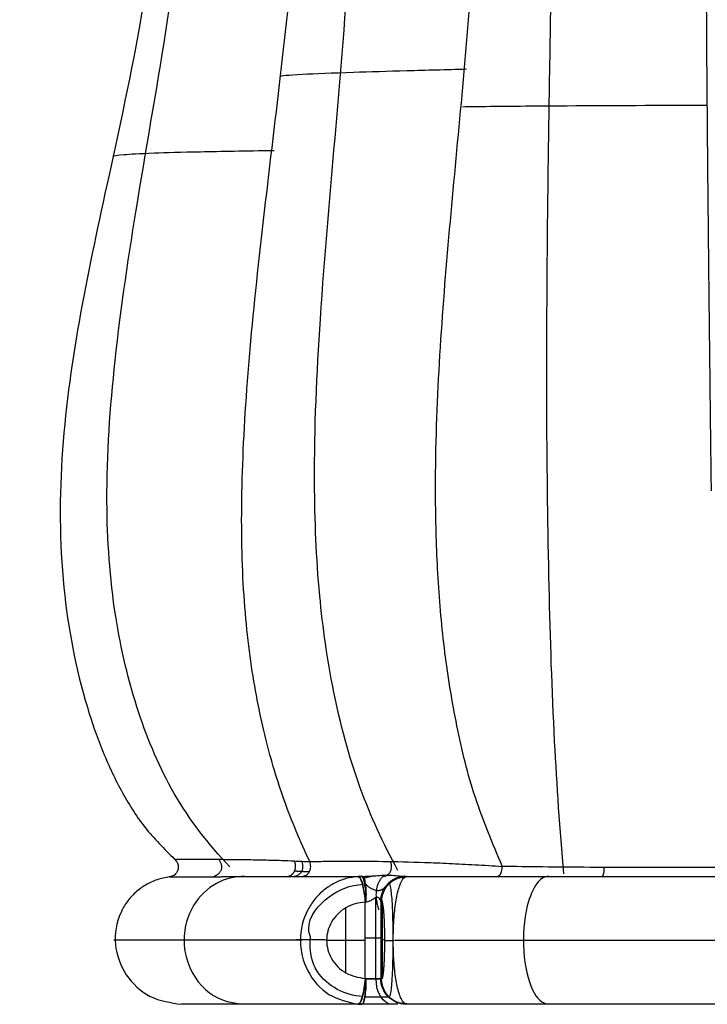
# Model space of a CAD drawing. Units: millimetres. Extents: x 32758 to 34958, y -36528 to -34553.
# Drawn here: x 33989 to 34043, y -36462 to -36385 of the extents above; entities that cross this region are included whole.
import ezdxf

# ---------------------------------------------------------------- set-up
doc = ezdxf.new("R2010")
doc.units = ezdxf.units.MM
doc.layers.add('图层2', color=3, linetype='Continuous')

# ---------------------------------------------------------------- blocks, each defined once
blk = doc.blocks.new('A$C797F2EA3')
at = {"color": 0}
for p, q in [((116.62, 9.408), (116.635, 9.408)), ((117.116, 2), (117.116, 8.104)), ((117.659, 2), (117.659, 8.388)), ((119.999, 2.52), (119.999, 7.481)), ((116.969, 5.052), (117.262, 5.052)), ((118.486, 5.194), (117.262, 5.194)), ((118.486, 5), (121.512, 5)), ((118.418, 2), (117.262, 2)), ((116.677, 0.586), (116.613, 0.586)), ((118.51, 0.586), (116.677, 0.586))]:
    blk.add_line(p, q, dxfattribs=at)
for centre, major_axis, ratio, start_param, end_param in [((115.209, 8), (0, 2), 0.99863, 6.137628, 6.283185), ((115.209, 8), (0, 2), 0.99863, 4.989878, 5.849826), ((115.233, 2), (0, -2), 0.99863, 0.445836, 1.570796), ((116.373, 2), (0, 2), 0.629095, 3.141593, 4.712389), ((118.732, 2), (0, 2), 0.157006, 1.570796, 3.141593), ((115.233, 2), (0, -2), 0.99863, 0, 0.146501)]:
    blk.add_ellipse(centre, major_axis=major_axis, ratio=ratio, start_param=start_param, end_param=end_param, dxfattribs=at)
for points, degree, knots in [([(102.956, 10.214), (103.246, 13.667), (103.772, 21.171), (104.142, 33.154), (104.322, 46.907), (104.225, 62.789), (103.955, 78.546), (103.691, 93.304), (103.507, 105.728), (103.444, 116.958), (103.552, 126.88), (103.739, 136.007), (103.923, 142.033), (104.032, 145)], 3, [0, 0, 0, 0, 0.071302, 0.155344, 0.249693, 0.359367, 0.487942, 0.575761, 0.660901, 0.743002, 0.825626, 0.911499, 1, 1, 1, 1]), ([(107.764, 10.81), (108.513, 12.58), (110.012, 16.126), (111.381, 21.768), (112.31, 27.508), (112.83, 33.306), (113.161, 43.72), (112.166, 58.756), (110.474, 74.798), (109.682, 87.303), (109.487, 96.104), (109.686, 104.828), (110.208, 112.54), (110.933, 119.153), (111.76, 124.804), (112.723, 130.139), (113.83, 135.229), (115.082, 140.153), (116.095, 143.387), (116.6, 145)], 3, [0, 0, 0, 0, 0.040849, 0.081785, 0.122695, 0.163752, 0.204507, 0.342139, 0.479886, 0.540477, 0.601088, 0.661694, 0.722303, 0.768611, 0.814896, 0.861144, 0.907497, 0.953872, 1, 1, 1, 1]), ([(115.919, 10.477), (117.067, 12.567), (119.152, 17.099), (121.086, 24.393), (122.209, 32.408), (122.594, 42.139), (122.037, 54.381), (120.739, 68.616), (119.506, 83.56), (119.095, 97.849), (119.472, 111.242), (119.81, 123.295), (120.721, 134.364), (122.213, 141.486), (123.199, 145)], 3, [0, 0, 0, 0, 0.04913, 0.103896, 0.156084, 0.218006, 0.307597, 0.413872, 0.519248, 0.621418, 0.710086, 0.797449, 0.893273, 1, 1, 1, 1]), ([(122.809, 11.157), (123.56, 12.724), (124.228, 14.335), (125.353, 17.495), (125.827, 19.066), (126.676, 22.478), (127.054, 24.333), (127.672, 28.524), (127.908, 30.847), (128.287, 38.446), (128.074, 44.428), (127.179, 54.644), (126.784, 58.266), (125.91, 65.782), (125.44, 69.626), (124.59, 77.021), (124.214, 80.502), (123.607, 87.548), (123.387, 91.078), (123.237, 98.102), (123.306, 101.555), (123.582, 107.879), (123.766, 110.525), (124.228, 116.137), (124.512, 119.032), (125.151, 124.508), (125.506, 127.105), (126.703, 134.681), (127.635, 139.465), (129.193, 145)], 3, [0, 0, 0, 0, 0.0625, 0.0625, 0.125, 0.125, 0.1875, 0.1875, 0.25, 0.25, 0.375, 0.375, 0.4375, 0.4375, 0.5, 0.5, 0.5625, 0.5625, 0.625, 0.625, 0.6875, 0.6875, 0.75, 0.75, 0.8125, 0.8125, 0.875, 0.875, 1, 1, 1, 1]), ([(129.066, 10.761), (130.759, 12.52), (133.604, 16.227), (136.465, 23.027), (138.279, 30.725), (138.906, 40.017), (138.125, 50.91), (136.235, 63.402), (133.861, 76.703), (132.026, 90.602), (131.623, 104.162), (132.317, 116.945), (133.904, 127.968), (136.222, 137.267), (138.351, 142.539), (139.561, 145)], 3, [0, 0, 0, 0, 0.050117, 0.09804, 0.151912, 0.21479, 0.291877, 0.380278, 0.479827, 0.574661, 0.671836, 0.762328, 0.847483, 0.92387, 1, 1, 1, 1]), ([(145.494, 145), (144.888, 143.929), (143.676, 141.787), (142.034, 138.361), (140.526, 134.792), (138.709, 129.819), (136.825, 123.248), (135.164, 114.595), (134.211, 105.261), (134.02, 93.021), (135.342, 79.358), (138.333, 65.68), (140.854, 54.096), (142.41, 43.366), (142.389, 32.959), (140.902, 25.116), (139.107, 19.89), (137.634, 16.735), (135.814, 13.774), (134.19, 12.155), (133.378, 11.345)], 3, [0, 0, 0, 0, 0.031072, 0.062145, 0.093218, 0.124291, 0.186886, 0.249486, 0.319575, 0.389665, 0.509743, 0.606709, 0.683214, 0.759051, 0.834957, 0.902322, 0.927085, 0.951844, 0.975927, 1, 1, 1, 1]), ([(91.757, 74.212), (91.774, 76.561), (91.8, 81.3), (91.812, 86.453), (91.811, 91.962), (91.796, 96.216), (91.764, 99.974), (91.752, 101.055)], 3, [0, 0, 0, 0, 0.264633, 0.524743, 0.565046, 0.87321, 1, 1, 1, 1]), ([(91.408, 40.166), (91.409, 40.286), (91.426, 41.761), (91.46, 44.719), (91.513, 49.288), (91.571, 54.355), (91.628, 59.608), (91.67, 63.729), (91.711, 68.224), (91.737, 71.32), (91.756, 73.992), (91.757, 74.212)], 3, [0, 0, 0, 0, 0.012635, 0.155899, 0.30572, 0.462715, 0.627569, 0.764509, 0.801037, 0.983583, 1, 1, 1, 1]), ([(125.108, 72.574), (125.077, 72.622), (124.06, 72.719), (119.967, 72.883), (115.157, 73.023), (112.162, 73.104), (110.563, 73.144)], 3, [0, 0, 0, 0, 0.313517, 0.577448, 0.783391, 1, 1, 1, 1]), ([(110.883, 70.198), (110.287, 70.206), (107.722, 70.238), (101.339, 70.29), (95.5, 70.31), (91.728, 70.31)], 3, [0, 0, 0, 0, 0.10518, 0.445739, 1, 1, 1, 1]), ([(138.201, 66.33), (138.233, 66.368), (137.552, 66.445), (135.789, 66.563), (131.533, 66.682), (127.841, 66.744), (125.598, 66.776)], 3, [0, 0, 0, 0, 0.31762, 0.593291, 0.789388, 1, 1, 1, 1]), ([(107.764, 10.809), (107.651, 10.808), (106.499, 10.79), (104.11, 10.76), (100.292, 10.729), (95.895, 10.714), (92.756, 10.712), (91.13, 10.712)], 3, [0, 0, 0, 0, 0.022665, 0.230845, 0.46191, 0.720236, 1, 1, 1, 1]), ([(122.807, 11.157), (122.36, 11.17), (121.465, 11.195), (119.613, 11.205), (117.159, 11.188), (114.404, 11.122), (111.93, 11.024), (109.898, 10.921), (108.469, 10.833), (107.754, 10.789)], 3, [0, 0, 0, 0, 0.127373, 0.254748, 0.46007, 0.665372, 0.776919, 0.888461, 1, 1, 1, 1]), ([(108.159, 10), (108.09, 10.022), (107.952, 10.064), (107.793, 10.377), (107.774, 10.651), (107.764, 10.788)], 3, [0, 0, 0, 0, 0.333276, 0.666461, 1, 1, 1, 1]), ([(123.426, 10), (123.311, 10.02), (123.079, 10.06), (122.816, 10.36), (122.7, 10.768), (122.772, 11.03), (122.807, 11.157)], 3, [0, 0, 0, 0, 0.245445, 0.498296, 0.755571, 1, 1, 1, 1]), ([(133.378, 11.345), (133.288, 11.345), (133.057, 11.345), (132.631, 11.345), (132.05, 11.345), (131.299, 11.344), (130.334, 11.341), (129.152, 11.334), (127.818, 11.32), (126.444, 11.296), (125.18, 11.261), (124.365, 11.229), (124.018, 11.214)], 3, [0, 0, 0, 0, 0.055326, 0.13521, 0.226459, 0.330778, 0.450459, 0.582918, 0.711752, 0.827189, 0.92848, 1, 1, 1, 1]), ([(133.378, 11.345), (133.296, 11.252), (133.133, 11.066), (133.07, 10.689), (133.171, 10.335), (133.423, 10.054), (133.658, 9.992), (133.776, 9.96)], 3, [0, 0, 0, 0, 0.201673, 0.403394, 0.604981, 0.802494, 1, 1, 1, 1]), ([(118.656, 10), (118.423, 10.011), (117.956, 10.033), (117.319, 10.09), (116.686, 10.108), (116.076, 10.077), (115.734, 10.038), (115.57, 10.02)], 3, [0, 0, 0, 0, 0.185066, 0.370109, 0.584968, 0.799846, 1, 1, 1, 1]), ([(118.586, 9.866), (118.552, 9.876), (118.468, 9.899), (118.212, 9.956), (118.002, 10.01), (117.84, 10.051)], 3, [0, 0, 0, 0, 0.178321, 0.403264, 1, 1, 1, 1]), ([(115.201, 10), (115.126, 10), (114.978, 10), (114.753, 10), (114.526, 10), (114.298, 10), (114.068, 10), (113.836, 10), (113.603, 10), (113.368, 10), (113.13, 10), (112.892, 10), (112.651, 10), (112.409, 10), (112.164, 10), (111.918, 10), (111.671, 10), (111.421, 10), (111.17, 10), (110.917, 10), (110.663, 10), (110.406, 10), (110.148, 10), (109.889, 10), (109.627, 10), (109.364, 10), (109.1, 10), (108.834, 10), (108.566, 10), (108.296, 10), (108.025, 10), (107.752, 10), (107.478, 10), (107.202, 10), (106.925, 10), (106.646, 10), (106.366, 10), (106.084, 10), (105.8, 10), (105.515, 10), (105.229, 10), (104.942, 10), (104.653, 10), (104.362, 10), (104.071, 10), (103.778, 10), (103.484, 10), (103.189, 10), (102.892, 10), (102.595, 10), (102.296, 10), (101.996, 10), (101.696, 10), (101.394, 10), (101.021, 10), (100.577, 10), (100.061, 10), (99.542, 10), (99.021, 10), (98.497, 10), (97.972, 10), (97.445, 10), (96.916, 10), (96.386, 10), (95.855, 10), (95.323, 10), (94.79, 10), (94.256, 10), (93.721, 10), (93.186, 10), (92.651, 10), (92.116, 10), (91.581, 10), (91.225, 10), (91.047, 10)], 3, [0, 0, 0, 0, 0.011741, 0.023482, 0.035225, 0.046968, 0.058712, 0.070457, 0.082203, 0.09395, 0.105698, 0.117447, 0.129198, 0.140949, 0.152701, 0.164454, 0.176207, 0.187961, 0.199714, 0.211467, 0.22322, 0.234973, 0.246725, 0.258476, 0.270228, 0.281978, 0.293728, 0.305478, 0.317227, 0.328976, 0.340725, 0.352473, 0.364221, 0.37597, 0.387719, 0.399469, 0.411219, 0.422969, 0.43472, 0.44647, 0.458221, 0.469972, 0.481722, 0.493473, 0.505223, 0.516974, 0.528724, 0.540474, 0.552223, 0.563973, 0.575723, 0.587472, 0.599222, 0.610971, 0.622721, 0.642577, 0.662434, 0.682291, 0.702148, 0.722006, 0.741863, 0.761721, 0.781578, 0.801434, 0.82129, 0.841146, 0.861002, 0.880857, 0.900712, 0.920567, 0.940423, 0.960281, 0.980139, 1, 1, 1, 1]), ([(104.13, 10), (104.476, 9.99), (105.102, 9.624), (105.985, 7.578), (106.264, 4.126), (105.478, 0.766), (104.651, 0.073), (104.129, 0.001)], 3, [0, 0, 0, 0, 0.157608, 0.32359, 0.555297, 0.777984, 1, 1, 1, 1]), ([(115.201, 0), (115.283, 0.022), (115.447, 0.064), (115.718, 0.472), (115.979, 1.281), (116.184, 2.606), (116.29, 4.163), (116.29, 5.829), (116.185, 7.386), (115.98, 8.715), (115.719, 9.527), (115.448, 9.936), (115.283, 9.979), (115.201, 10)], 3, [0, 0, 0, 0, 0.073576, 0.147132, 0.260429, 0.357787, 0.452246, 0.547215, 0.641697, 0.738984, 0.852642, 0.926311, 1, 1, 1, 1]), ([(116.613, 9.402), (116.572, 9.422), (116.491, 9.196), (116.381, 8.108), (116.31, 6.182), (116.31, 3.778), (116.355, 2.596), (116.39, 2.039)], 3, [0, 0, 0, 0, 0.200248, 0.417462, 0.602586, 0.796604, 1, 1, 1, 1]), ([(118.44, 8), (118.466, 8.205), (118.517, 8.614), (118.637, 9.171), (118.758, 9.615), (118.873, 9.92), (118.98, 9.967), (119.033, 9.991)], 3, [0, 0, 0, 0, 0.199885, 0.399913, 0.599882, 0.800172, 1, 1, 1, 1]), ([(118.442, 9.13), (118.459, 9.295), (118.494, 9.627), (118.569, 9.938), (118.627, 9.98), (118.656, 10)], 3, [0, 0, 0, 0, 0.330185, 0.669793, 1, 1, 1, 1]), ([(118.732, 10), (118.702, 9.98), (118.642, 9.938), (118.529, 9.627), (118.471, 9.294), (118.442, 9.13)], 3, [0, 0, 0, 0, 0.330248, 0.669811, 1, 1, 1, 1]), ([(118.656, 10), (118.623, 9.98), (118.558, 9.938), (118.503, 9.627), (118.483, 9.296), (118.473, 9.13)], 3, [0, 0, 0, 0, 0.333399, 0.666677, 1, 1, 1, 1]), ([(119.033, 9.991), (118.985, 9.967), (118.89, 9.919), (118.75, 9.615), (118.628, 9.17), (118.532, 8.611), (118.501, 8.2), (118.486, 7.995)], 3, [0, 0, 0, 0, 0.199854, 0.400021, 0.599978, 0.800146, 1, 1, 1, 1]), ([(122.766, 5.269), (122.833, 5.479), (123.102, 6.654), (121.331, 8.71), (119.697, 9.308), (118.611, 9.392)], 3, [0, 0, 0, 0, 0.095741, 0.553284, 1, 1, 1, 1]), ([(120.663, 10), (120.613, 10), (120.514, 10), (120.362, 10), (120.209, 10), (120.053, 10), (119.895, 10), (119.735, 10), (119.573, 10), (119.409, 10), (119.243, 10), (119.075, 10), (118.905, 10), (118.789, 10), (118.732, 10)], 3, [0, 0, 0, 0, 0.083332, 0.166664, 0.249997, 0.333331, 0.416665, 0.5, 0.583334, 0.666668, 0.750002, 0.833336, 0.916668, 1, 1, 1, 1]), ([(119.033, 9.991), (119.352, 9.951), (119.99, 9.871), (120.899, 9.501), (121.727, 8.961), (122.438, 8.247), (123.255, 7.01), (123.754, 4.997), (123.133, 2.497), (121.416, 0.53), (119.827, 0.183), (119.033, 0.01)], 3, [0, 0, 0, 0, 0.068059, 0.136144, 0.204208, 0.272316, 0.340354, 0.501336, 0.662448, 0.831156, 1, 1, 1, 1]), ([(124.603, 10), (124.541, 10), (124.418, 10), (124.231, 10), (124.041, 10), (123.848, 10), (123.653, 10), (123.456, 10), (123.256, 10), (123.054, 10), (122.849, 10), (122.642, 10), (122.432, 10), (122.22, 10), (122.005, 10), (121.788, 10), (121.568, 10), (121.346, 10), (121.121, 10), (120.894, 10), (120.74, 10), (120.663, 10)], 3, [0, 0, 0, 0, 0.052618, 0.10524, 0.157864, 0.210492, 0.263123, 0.315756, 0.368392, 0.421031, 0.473672, 0.526316, 0.57896, 0.631605, 0.684248, 0.736888, 0.789523, 0.842153, 0.894777, 0.947393, 1, 1, 1, 1]), ([(133.776, 9.96), (133.748, 9.961), (133.692, 9.961), (133.606, 9.962), (133.517, 9.962), (133.425, 9.963), (133.332, 9.964), (133.235, 9.964), (133.136, 9.965), (133.035, 9.965), (132.932, 9.966), (132.825, 9.967), (132.717, 9.967), (132.606, 9.968), (132.492, 9.968), (132.376, 9.969), (132.258, 9.969), (132.137, 9.97), (132.014, 9.97), (131.888, 9.971), (131.759, 9.972), (131.628, 9.972), (131.495, 9.973), (131.359, 9.974), (131.22, 9.974), (131.079, 9.975), (130.936, 9.976), (130.789, 9.976), (130.64, 9.977), (130.489, 9.978), (130.334, 9.979), (130.177, 9.979), (130.018, 9.98), (129.855, 9.981), (129.69, 9.982), (129.523, 9.983), (129.352, 9.984), (129.179, 9.984), (129.002, 9.985), (128.823, 9.986), (128.641, 9.987), (128.456, 9.988), (128.269, 9.989), (128.078, 9.99), (127.884, 9.991), (127.688, 9.992), (127.488, 9.993), (127.285, 9.994), (127.08, 9.995), (126.871, 9.995), (126.658, 9.996), (126.443, 9.997), (126.225, 9.998), (126.003, 9.998), (125.778, 9.999), (125.55, 9.999), (125.318, 10), (125.083, 10), (124.845, 10), (124.683, 10), (124.603, 10)], 3, [0, 0, 0, 0, 0.017249, 0.034497, 0.051744, 0.068989, 0.086233, 0.103476, 0.120718, 0.137959, 0.1552, 0.172439, 0.189678, 0.206916, 0.224153, 0.241391, 0.258628, 0.275864, 0.2931, 0.310336, 0.327572, 0.344808, 0.362044, 0.379281, 0.396517, 0.413754, 0.430991, 0.448229, 0.465467, 0.482706, 0.499945, 0.517185, 0.534426, 0.551667, 0.568909, 0.586152, 0.603394, 0.620638, 0.637882, 0.655126, 0.672371, 0.689616, 0.706862, 0.724108, 0.741353, 0.758599, 0.775845, 0.79309, 0.810335, 0.82758, 0.844825, 0.862069, 0.879313, 0.896556, 0.913799, 0.931041, 0.948283, 0.965523, 0.982762, 1, 1, 1, 1]), ([(127.881, 9.999), (128.71, 9.997), (130.211, 9.643), (132.34, 7.608), (133.026, 4.149), (131.169, 0.791), (129.213, 0.104), (127.994, 0.028)], 3, [0, 0, 0, 0, 0.158174, 0.325101, 0.558259, 0.782049, 1, 1, 1, 1]), ([(133.776, 9.96), (134.104, 9.9), (134.759, 9.78), (135.665, 9.349), (136.468, 8.764), (137.131, 8.024), (137.884, 6.73), (138.223, 4.661), (137.336, 2.222), (135.389, 0.38), (133.685, 0.127), (132.833, 0)], 3, [0, 0, 0, 0, 0.066, 0.131976, 0.197959, 0.263922, 0.329906, 0.497768, 0.665705, 0.832897, 1, 1, 1, 1]), ([(118.394, 8), (118.395, 8.023), (118.397, 8.07), (118.399, 8.14), (118.402, 8.21), (118.404, 8.28), (118.406, 8.35), (118.408, 8.42), (118.41, 8.489), (118.413, 8.558), (118.415, 8.626), (118.418, 8.693), (118.421, 8.759), (118.424, 8.824), (118.427, 8.888), (118.43, 8.951), (118.434, 9.013), (118.438, 9.072), (118.44, 9.111), (118.442, 9.13)], 3, [0, 0, 0, 0, 0.05818, 0.116587, 0.175201, 0.233994, 0.292942, 0.352013, 0.411178, 0.470403, 0.529653, 0.588893, 0.648084, 0.707189, 0.766167, 0.824978, 0.883582, 0.941936, 1, 1, 1, 1]), ([(118.442, 9.13), (118.428, 8.955), (118.401, 8.604), (118.427, 8.201), (118.44, 8)], 3, [0, 0, 0, 0, 0.5, 1, 1, 1, 1]), ([(117.198, 8), (117.193, 8), (117.188, 7.998), (117.184, 7.995), (117.179, 7.99), (117.169, 7.981), (117.16, 7.961), (117.15, 7.941), (117.141, 7.91), (117.132, 7.88), (117.122, 7.838), (117.113, 7.797), (117.104, 7.744), (117.095, 7.691), (117.086, 7.626), (117.077, 7.561), (117.068, 7.484), (117.06, 7.405), (117.052, 7.315), (117.043, 7.223), (117.036, 7.119), (117.028, 7.013), (117.021, 6.895), (117.013, 6.774), (117.007, 6.642), (117.003, 6.565), (117, 6.484), (116.997, 6.423), (116.995, 6.359), (116.992, 6.274), (116.989, 6.185), (116.987, 6.119), (116.985, 6.049), (116.982, 5.957), (116.98, 5.861), (116.979, 5.789), (116.977, 5.715), (116.976, 5.617), (116.974, 5.516), (116.973, 5.44), (116.973, 5.363), (116.971, 5.183), (116.971, 5), (116.971, 4.819), (116.973, 4.638), (116.974, 4.46), (116.977, 4.285), (116.979, 4.188), (116.981, 4.092), (116.983, 4.021), (116.985, 3.951), (116.987, 3.86), (116.99, 3.771), (116.992, 3.706), (116.995, 3.641), (116.998, 3.558), (117.001, 3.476), (117.004, 3.417), (117.007, 3.359), (117.013, 3.228), (117.021, 3.106), (117.028, 2.989), (117.036, 2.881), (117.043, 2.778), (117.052, 2.686), (117.06, 2.596), (117.068, 2.517), (117.077, 2.441), (117.086, 2.374), (117.095, 2.31), (117.104, 2.257), (117.113, 2.204), (117.122, 2.162), (117.132, 2.121), (117.141, 2.09), (117.15, 2.06), (117.16, 2.04), (117.179, 2.001), (117.198, 2)], 2, [0, 0, 0, 0.015625, 0.015625, 0.03125, 0.03125, 0.0625, 0.0625, 0.09375, 0.09375, 0.125, 0.125, 0.15625, 0.15625, 0.1875, 0.1875, 0.21875, 0.21875, 0.25, 0.25, 0.28125, 0.28125, 0.3125, 0.3125, 0.34375, 0.34375, 0.361607, 0.361607, 0.375, 0.375, 0.392857, 0.392857, 0.40625, 0.40625, 0.424107, 0.424107, 0.4375, 0.4375, 0.455357, 0.455357, 0.46875, 0.46875, 0.5, 0.5, 0.53125, 0.53125, 0.5625, 0.5625, 0.580357, 0.580357, 0.59375, 0.59375, 0.611607, 0.611607, 0.625, 0.625, 0.642857, 0.642857, 0.65625, 0.65625, 0.6875, 0.6875, 0.71875, 0.71875, 0.75, 0.75, 0.78125, 0.78125, 0.8125, 0.8125, 0.84375, 0.84375, 0.875, 0.875, 0.90625, 0.90625, 0.9375, 0.9375, 1, 1, 1]), ([(117.215, 8), (117.223, 8.003), (117.239, 8.009), (117.254, 8.048), (117.262, 8.068)], 3, [0, 0, 0, 0, 0.499967, 1, 1, 1, 1]), ([(117.262, 8.068), (117.273, 8.113), (117.296, 8.204), (117.416, 8.36), (117.664, 8.347), (117.914, 8.181), (118.153, 8.039), (118.313, 8.013), (118.394, 8)], 3, [0, 0, 0, 0, 0.165786, 0.331388, 0.528903, 0.72792, 0.864104, 1, 1, 1, 1]), ([(118.486, 7.98), (118.476, 7.98), (118.457, 7.98), (118.428, 7.982), (118.406, 7.984), (118.395, 7.986), (118.391, 7.986)], 3, [0, 0, 0, 0, 0.310319, 0.621804, 0.935009, 1, 1, 1, 1]), ([(118.486, 7.995), (118.748, 7.962), (119.272, 7.897), (120.005, 7.572), (120.645, 7.087), (121.279, 6.272), (121.633, 4.999), (121.209, 3.473), (120.053, 2.306), (119.008, 2.106), (118.486, 2.006)], 3, [0, 0, 0, 0, 0.086, 0.171973, 0.257971, 0.343962, 0.501164, 0.658364, 0.829029, 1, 1, 1, 1]), ([(90.598, 5.002), (93.622, 5.002), (99.495, 5.002), (107.365, 5.002), (112.871, 5.002), (115.415, 5.002), (116.197, 5.002)], 3, [0, 0, 0, 0, 0.317973, 0.635471, 0.883389, 1, 1, 1, 1]), ([(118.689, 0.613), (119.419, 0.662), (120.71, 1.022), (122.595, 2.634), (122.864, 4.207), (122.766, 5.269)], 3, [0, 0, 0, 0, 0.300762, 0.60689, 1, 1, 1, 1]), ([(123.437, 5.022), (125.447, 5.022), (129.348, 5.022), (134.596, 5.022), (137.142, 5.022), (138.121, 5.022)], 3, [0, 0, 0, 0, 0.252333, 0.544105, 1, 1, 1, 1]), ([(115.265, 0), (115.526, 0), (115.788, 0.052), (116.271, 0.253), (116.492, 0.401), (116.862, 0.771), (117.01, 0.993), (117.21, 1.477), (117.262, 1.739), (117.262, 2)], 3, [0, 0, 0, 0, 0.25, 0.25, 0.5, 0.5, 0.75, 0.75, 1, 1, 1, 1]), ([(116.39, 2.039), (116.392, 1.992), (116.417, 1.318), (116.503, 0.833), (116.575, 0.581), (116.613, 0.598)], 3, [0, 0, 0, 0, 0.036815, 0.537395, 1, 1, 1, 1]), ([(118.732, 0), (118.65, 0), (118.568, 0.216), (118.452, 0.956), (118.418, 1.477), (118.418, 2)], 3, [0, 0, 0, 0, 0.5, 0.5, 1, 1, 1, 1]), ([(118.452, 2.002), (118.448, 1.749), (118.442, 1.322), (118.47, 0.862), (118.516, 0.458), (118.598, 0.171), (118.685, 0.021), (118.718, 0.009), (118.732, 0.003)], 3, [0, 0, 0, 0, 0.240316, 0.407202, 0.500096, 0.749654, 0.892308, 1, 1, 1, 1]), ([(119.033, 0.003), (119.005, 0.012), (118.938, 0.032), (118.826, 0.191), (118.694, 0.577), (118.551, 1.235), (118.485, 1.746), (118.452, 2.002)], 3, [0, 0, 0, 0, 0.104277, 0.251223, 0.501099, 0.750319, 1, 1, 1, 1]), ([(118.486, 2), (118.501, 1.795), (118.532, 1.385), (118.628, 0.827), (118.75, 0.384), (118.891, 0.081), (118.985, 0.034), (119.033, 0.01)], 3, [0, 0, 0, 0, 0.199863, 0.400027, 0.599982, 0.800149, 1, 1, 1, 1]), ([(91.047, 0), (91.974, 0), (93.829, 0), (96.605, 0), (99.344, 0), (102.024, 0), (104.621, 0), (107.117, 0), (109.763, 0), (112.51, 0), (114.304, 0), (115.201, 0)], 3, [0, 0, 0, 0, 0.103244, 0.206517, 0.309812, 0.413073, 0.516313, 0.619568, 0.722855, 0.86151, 1, 1, 1, 1]), ([(115.931, 0), (116.062, 0), (116.211, 0), (117.025, 0), (117.904, 0), (118.732, 0)], 3, [0, 0, 0, 0, 0.20008, 0.20008, 1, 1, 1, 1]), ([(118.732, 0), (120.232, 0), (122.859, 0), (126.003, 0), (128.386, 0), (130.189, 0), (131.548, 0), (132.363, 0), (132.743, 0), (132.833, 0)], 3, [0, 0, 0, 0, 0.202759, 0.388878, 0.554812, 0.704005, 0.838269, 0.959837, 1, 1, 1, 1])]:
    blk.add_open_spline(points, degree=degree, knots=knots, dxfattribs=at)
for points, degree in [([(117.038, 10.002), (116.237, 10.184), (116.483, 11.178)], 2), ([(124.018, 11.214), (123.618, 11.194), (123.218, 11.175), (122.819, 11.155)], 3), ([(124.047, 10.001), (123.119, 10.2), (123.424, 11.196)], 2), ([(130.392, 9.976), (129.299, 10.379), (129.909, 11.337)], 2), ([(99.995, 10.005), (99.803, 10.013), (99.775, 10.731)], 2), ([(115.57, 10.02), (115.453, 10.013), (115.335, 10.007), (115.218, 10)], 3), ([(117.404, 7.38), (117.959, 9.146), (117.013, 10.104)], 2), ([(122.843, 10.349), (123.441, 10.381), (124.008, 10.407)], 2), ([(115.201, 10), (115.218, 10)], 1), ([(116.108, 9.784), (115.692, 9.982), (115.269, 9.961)], 2), ([(115.29, 10.002), (115.568, 9.942)], 1), ([(115.717, 9.909), (115.964, 9.855)], 1), ([(116.876, 9.224), (116.765, 9.298), (116.63, 9.415)], 2), ([(118.487, 9.435), (117.485, 8.486), (116.87, 9.23)], 2), ([(118.473, 9.13), (118.53, 9.664), (118.63, 10), (118.732, 10)], 3), ([(118.656, 10), (118.693, 10), (118.732, 10)], 2), ([(118.732, 10), (118.832, 9.997), (118.932, 9.994), (119.033, 9.991)], 3), ([(117.215, 8), (117.198, 8)], 1), ([(117.262, 8.068), (117.262, 6.045), (117.262, 4.023), (117.262, 2)], 3), ([(118.486, 7.995), (118.486, 7.98)], 1), ([(118.486, 2.006), (118.486, 3.997), (118.486, 5.989), (118.486, 7.98)], 3), ([(116.965, 5), (116.228, 5)], 1), ([(121.478, 5.028), (123.33, 5.047), (123.885, 5.049)], 2), ([(117.198, 2), (117.262, 2)], 1), ([(117.262, 2), (117.291, 2), (117.866, 2), (118.418, 2)], 3), ([(118.418, 2), (118.441, 2), (118.463, 2), (118.486, 2)], 3), ([(115.233, 0.042), (115.674, 0.01), (116.108, 0.217)], 2), ([(119.033, 0.01), (118.932, 0.007), (118.832, 0.003), (118.732, 0)], 3)]:
    blk.add_open_spline(points, degree=degree, dxfattribs=at)
blk.add_rational_spline([(124.603, 10), (124.336, 10), (124.125, 10.164), (124.008, 10.407), (123.891, 10.65), (123.88, 10.947), (124.018, 11.214)], [1.0001543518, 1.00502866267, 1.12534821268, 1.36111300181, 1.12537711249, 1.00505816171, 1.00015614946], degree=3, knots=[0, 0, 0, 0, 0.500031, 0.500031, 0.500031, 1, 1, 1, 1], dxfattribs=at)
for points, weights, degree in [([(117.262, 8.068), (117.254, 9.095), (116.572, 9.859), (115.57, 10.02)], [1.10408770827, 0.945605436227, 0.968100084773, 1.17157165391], 3), ([(117.198, 8), (117.198, 9.172), (116.371, 10), (115.201, 10)], [1.17157339316, 0.94280878678, 0.942808868948, 1.17157363966], 3), ([(115.982, 9.848), (116.77, 9.522), (117.215, 8.816), (117.215, 8)], [1.03956575517, 0.958260813591, 1.00226297464, 1.17157223833], 3), ([(115.201, 0), (116.371, 0), (117.198, 0.829), (117.198, 2)], [1.17157363966, 0.942808786779, 0.94280878678, 1.17157363966], 3), ([(118.486, 2.006), (118.486, 2)], [1.16530507799, 1.16395751458], 1)]:
    blk.add_rational_spline(points, weights, degree=degree, dxfattribs=at)

msp = doc.modelspace()

# ---------------------------------------------------------------- block references
at = {"layer": '图层2', "color": 0, "xscale": -1}
msp.add_blockref('A$C797F2EA3', (34134.327, -36461.878), dxfattribs=at)

doc.saveas('drawing.dxf')
